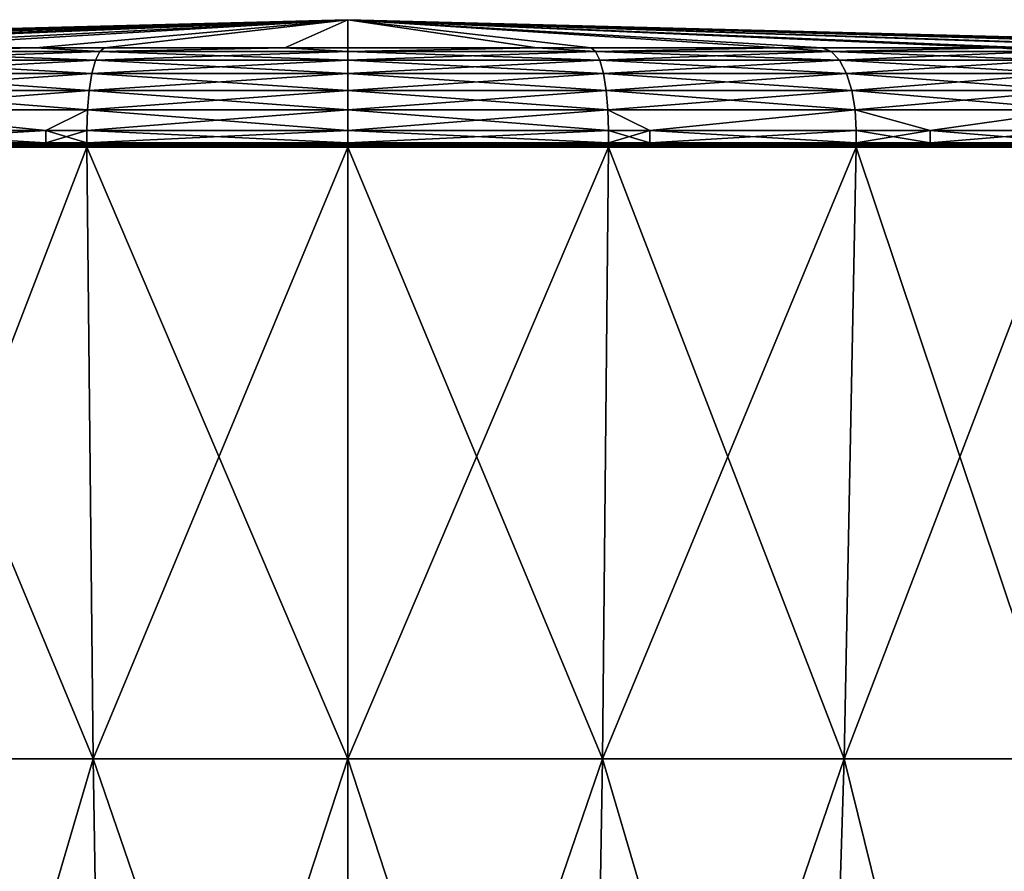
# Model space of a CAD drawing. Extents: x -77 to 93, y 32 to 113.
# Drawn here: x -32 to -9, y 93 to 113 of the extents above; entities that cross this region are included whole.
import ezdxf

# ---------------------------------------------------------------- set-up
doc = ezdxf.new("R2010")
doc.units = 0
doc.header["$MEASUREMENT"] = 0
doc.layers.get('0').update_dxf_attribs({"linetype": 'CONTINUOUS'})

msp = doc.modelspace()

# ---------------------------------------------------------------- linework, layer by layer
for points in [[(-49.847, 112.142, 1.484), (-49.511, 112.142, 4.464), (-24.019, 112.807, 1.484)], [(-49.511, 112.142, -1.497), (-49.847, 112.142, 1.484), (-24.019, 112.807, 1.484)], [(-49.511, 112.142, 4.464), (-49.199, 112.142, 7.231), (-24.019, 112.807, 1.484)], [(-49.199, 112.142, -4.264), (-49.511, 112.142, -1.497), (-24.019, 112.807, 1.484)], [(-49.199, 112.142, 7.231), (-48.138, 112.142, 10.264), (-24.019, 112.807, 1.484)], [(-48.138, 112.142, -7.297), (-49.199, 112.142, -4.264), (-24.019, 112.807, 1.484)], [(-48.138, 112.142, 10.264), (-47.289, 112.142, 12.69), (-24.019, 112.807, 1.484)], [(-47.289, 112.142, -9.723), (-48.138, 112.142, -7.297), (-24.019, 112.807, 1.484)], [(-47.289, 112.142, 12.69), (-45.465, 112.142, 15.593), (-24.019, 112.807, 1.484)], [(-45.465, 112.142, -12.626), (-47.289, 112.142, -9.723), (-24.019, 112.807, 1.484)], [(-45.465, 112.142, 15.593), (-44.212, 112.142, 17.587), (-24.019, 112.807, 1.484)], [(-44.212, 112.142, -14.62), (-45.465, 112.142, -12.626), (-24.019, 112.807, 1.484)], [(-44.212, 112.142, 17.587), (-41.636, 112.142, 20.163), (-24.019, 112.807, 1.484)], [(-41.636, 112.142, -17.196), (-44.212, 112.142, -14.62), (-24.019, 112.807, 1.484)], [(-41.636, 112.142, 20.163), (-40.122, 112.142, 21.676), (-24.019, 112.807, 1.484)], [(-40.122, 112.142, -18.709), (-41.636, 112.142, -17.196), (-24.019, 112.807, 1.484)], [(-40.122, 112.142, 21.676), (-36.856, 112.142, 23.729), (-24.019, 112.807, 1.484)], [(-36.856, 112.142, -20.762), (-40.122, 112.142, -18.709), (-24.019, 112.807, 1.484)], [(-36.856, 112.142, 23.729), (-35.225, 112.142, 24.754), (-24.019, 112.807, 1.484)], [(-35.225, 112.142, -21.786), (-36.856, 112.142, -20.762), (-24.019, 112.807, 1.484)], [(-35.225, 112.142, 24.754), (-31.382, 112.142, 26.098), (-24.019, 112.807, 1.484)], [(-31.382, 112.142, -23.131), (-35.225, 112.142, -21.786), (-24.019, 112.807, 1.484)], [(-31.382, 112.142, 26.098), (-29.766, 112.142, 26.664), (-24.019, 112.807, 1.484)], [(-29.766, 112.142, -23.697), (-31.382, 112.142, -23.131), (-24.019, 112.807, 1.484)], [(-29.766, 112.142, 26.664), (-25.507, 112.142, 27.144), (-24.019, 112.807, 1.484)], [(-25.507, 112.142, -24.176), (-29.766, 112.142, -23.697), (-24.019, 112.807, 1.484)], [(-25.507, 112.142, 27.144), (-24.019, 112.142, 27.311), (-24.019, 112.807, 1.484)], [(-24.019, 112.142, -24.344), (-25.507, 112.142, -24.176), (-24.019, 112.807, 1.484)], [(1.161, 112.142, 7.231), (1.809, 112.142, 1.484), (-24.019, 112.807, 1.484)], [(1.091, 112.142, 7.432), (1.161, 112.142, 7.231), (-24.019, 112.807, 1.484)], [(-0.749, 112.142, 12.69), (1.091, 112.142, 7.432), (-24.019, 112.807, 1.484)], [(-0.976, 112.142, 13.051), (-0.749, 112.142, 12.69), (-24.019, 112.807, 1.484)], [(-3.826, 112.142, 17.587), (-0.976, 112.142, 13.051), (-24.019, 112.807, 1.484)], [(-4.279, 112.142, 18.04), (-3.826, 112.142, 17.587), (-24.019, 112.807, 1.484)], [(-7.916, 112.142, 21.676), (-4.279, 112.142, 18.04), (-24.019, 112.807, 1.484)], [(-8.639, 112.142, 22.131), (-7.916, 112.142, 21.676), (-24.019, 112.807, 1.484)], [(-12.813, 112.142, 24.754), (-8.639, 112.142, 22.131), (-24.019, 112.807, 1.484)], [(-13.821, 112.142, 25.107), (-12.813, 112.142, 24.754), (-24.019, 112.807, 1.484)], [(-18.272, 112.142, 26.664), (-13.821, 112.142, 25.107), (-24.019, 112.807, 1.484)], [(-19.547, 112.142, 26.807), (-18.272, 112.142, 26.664), (-24.019, 112.807, 1.484)], [(-24.019, 112.142, 27.311), (-19.547, 112.142, 26.807), (-24.019, 112.807, 1.484)], [(-19.547, 112.142, -23.84), (-24.019, 112.142, -24.344), (-24.019, 112.807, 1.484)], [(-18.272, 112.142, -23.697), (-19.547, 112.142, -23.84), (-24.019, 112.807, 1.484)], [(-13.821, 112.142, -22.139), (-18.272, 112.142, -23.697), (-24.019, 112.807, 1.484)], [(-12.813, 112.142, -21.786), (-13.821, 112.142, -22.139), (-24.019, 112.807, 1.484)], [(-8.639, 112.142, -19.164), (-12.813, 112.142, -21.786), (-24.019, 112.807, 1.484)], [(-7.916, 112.142, -18.709), (-8.639, 112.142, -19.164), (-24.019, 112.807, 1.484)], [(-4.279, 112.142, -15.073), (-7.916, 112.142, -18.709), (-24.019, 112.807, 1.484)], [(-3.826, 112.142, -14.62), (-4.279, 112.142, -15.073), (-24.019, 112.807, 1.484)], [(-0.976, 112.142, -10.084), (-3.826, 112.142, -14.62), (-24.019, 112.807, 1.484)], [(-0.749, 112.142, -9.723), (-0.976, 112.142, -10.084), (-24.019, 112.807, 1.484)], [(1.091, 112.142, -4.465), (-0.749, 112.142, -9.723), (-24.019, 112.807, 1.484)], [(1.161, 112.142, -4.264), (1.091, 112.142, -4.465), (-24.019, 112.807, 1.484)], [(1.809, 112.142, 1.484), (1.161, 112.142, -4.264), (-24.019, 112.807, 1.484)], [(-31.382, 112.142, 26.098), (-35.225, 112.142, 24.754), (-35.436, 112.054, 25.192)], [(-29.874, 112.054, 27.138), (-31.382, 112.142, 26.098), (-35.436, 112.054, 25.192)], [(-29.874, 112.054, -24.17), (-35.436, 112.054, -22.224), (-31.382, 112.142, -23.131)], [(-31.382, 112.142, -23.131), (-35.436, 112.054, -22.224), (-35.225, 112.142, -21.786)], [(-31.382, 112.142, -23.131), (-29.766, 112.142, -23.697), (-29.874, 112.054, -24.17)], [(-29.766, 112.142, 26.664), (-31.382, 112.142, 26.098), (-29.874, 112.054, 27.138)], [(-25.507, 112.142, 27.144), (-29.766, 112.142, 26.664), (-29.874, 112.054, 27.138)], [(-24.019, 112.054, 27.797), (-25.507, 112.142, 27.144), (-29.874, 112.054, 27.138)], [(-24.019, 112.054, -24.83), (-29.874, 112.054, -24.17), (-25.507, 112.142, -24.176)], [(-25.507, 112.142, -24.176), (-29.874, 112.054, -24.17), (-29.766, 112.142, -23.697)], [(-25.507, 112.142, -24.176), (-24.019, 112.142, -24.344), (-24.019, 112.054, -24.83)], [(-24.019, 112.142, 27.311), (-25.507, 112.142, 27.144), (-24.019, 112.054, 27.797)], [(-19.547, 112.142, 26.807), (-24.019, 112.142, 27.311), (-24.019, 112.054, 27.797)], [(-24.019, 112.142, -24.344), (-19.547, 112.142, -23.84), (-24.019, 112.054, -24.83)], [(-24.019, 112.054, -24.83), (-19.547, 112.142, -23.84), (-18.164, 112.054, -24.17)], [(-19.547, 112.142, 26.807), (-24.019, 112.054, 27.797), (-18.164, 112.054, 27.138)], [(-19.547, 112.142, -23.84), (-18.272, 112.142, -23.697), (-18.164, 112.054, -24.17)], [(-18.164, 112.054, 27.138), (-18.272, 112.142, 26.664), (-19.547, 112.142, 26.807)], [(-13.821, 112.142, 25.107), (-18.272, 112.142, 26.664), (-18.164, 112.054, 27.138)], [(-18.272, 112.142, -23.697), (-13.821, 112.142, -22.139), (-18.164, 112.054, -24.17)], [(-18.164, 112.054, -24.17), (-13.821, 112.142, -22.139), (-12.602, 112.054, -22.224)], [(-13.821, 112.142, 25.107), (-18.164, 112.054, 27.138), (-12.602, 112.054, 25.192)], [(-13.821, 112.142, -22.139), (-12.813, 112.142, -21.786), (-12.602, 112.054, -22.224)], [(-12.602, 112.054, 25.192), (-12.813, 112.142, 24.754), (-13.821, 112.142, 25.107)], [(-8.639, 112.142, 22.131), (-12.813, 112.142, 24.754), (-12.602, 112.054, 25.192)], [(-12.813, 112.142, -21.786), (-8.639, 112.142, -19.164), (-12.602, 112.054, -22.224)], [(-12.602, 112.054, -22.224), (-8.639, 112.142, -19.164), (-7.613, 112.054, -19.089)], [(-8.639, 112.142, 22.131), (-12.602, 112.054, 25.192), (-7.613, 112.054, 22.057)], [(-8.639, 112.142, -19.164), (-7.916, 112.142, -18.709), (-7.613, 112.054, -19.089)], [(-7.613, 112.054, 22.057), (-7.916, 112.142, 21.676), (-8.639, 112.142, 22.131)], [(-29.874, 112.054, 27.138), (-35.436, 112.054, 25.192), (-35.631, 111.848, 25.596)], [(-29.974, 111.848, 27.575), (-29.874, 112.054, 27.138), (-35.631, 111.848, 25.596)], [(-29.974, 111.848, -24.608), (-35.631, 111.848, -22.629), (-35.436, 112.054, -22.224)], [(-29.874, 112.054, -24.17), (-29.974, 111.848, -24.608), (-35.436, 112.054, -22.224)], [(-29.974, 111.848, 27.575), (-24.019, 111.848, 28.246), (-24.019, 112.054, 27.797)], [(-24.019, 112.054, 27.797), (-29.874, 112.054, 27.138), (-29.974, 111.848, 27.575)], [(-24.019, 111.848, -25.279), (-29.974, 111.848, -24.608), (-29.874, 112.054, -24.17)], [(-24.019, 112.054, -24.83), (-24.019, 111.848, -25.279), (-29.874, 112.054, -24.17)], [(-18.064, 111.848, -24.608), (-24.019, 111.848, -25.279), (-24.019, 112.054, -24.83)], [(-24.019, 112.054, -24.83), (-18.164, 112.054, -24.17), (-18.064, 111.848, -24.608)], [(-18.164, 112.054, 27.138), (-24.019, 112.054, 27.797), (-24.019, 111.848, 28.246)], [(-18.164, 112.054, 27.138), (-24.019, 111.848, 28.246), (-18.064, 111.848, 27.575)], [(-18.164, 112.054, -24.17), (-12.602, 112.054, -22.224), (-12.407, 111.848, -22.629)], [(-18.064, 111.848, -24.608), (-18.164, 112.054, -24.17), (-12.407, 111.848, -22.629)], [(-12.602, 112.054, 25.192), (-18.164, 112.054, 27.138), (-18.064, 111.848, 27.575)], [(-12.602, 112.054, 25.192), (-18.064, 111.848, 27.575), (-12.407, 111.848, 25.596)], [(-12.407, 111.848, -22.629), (-12.602, 112.054, -22.224), (-7.333, 111.848, -19.44)], [(-12.602, 112.054, -22.224), (-7.613, 112.054, -19.089), (-7.333, 111.848, -19.44)], [(-7.613, 112.054, 22.057), (-12.602, 112.054, 25.192), (-12.407, 111.848, 25.596)], [(-7.613, 112.054, 22.057), (-12.407, 111.848, 25.596), (-7.333, 111.848, 22.407)], [(-35.797, 111.535, -22.973), (-35.631, 111.848, -22.629), (-30.059, 111.535, -24.981)], [(-35.797, 111.535, 25.941), (-30.059, 111.535, 27.948), (-29.974, 111.848, 27.575)], [(-29.974, 111.848, 27.575), (-35.631, 111.848, 25.596), (-35.797, 111.535, 25.941)], [(-29.974, 111.848, -24.608), (-30.059, 111.535, -24.981), (-35.631, 111.848, -22.629)], [(-30.059, 111.535, 27.948), (-24.019, 111.535, 28.629), (-24.019, 111.848, 28.246)], [(-29.974, 111.848, 27.575), (-30.059, 111.535, 27.948), (-24.019, 111.848, 28.246)], [(-24.019, 111.535, -25.662), (-30.059, 111.535, -24.981), (-29.974, 111.848, -24.608)], [(-24.019, 111.848, -25.279), (-24.019, 111.535, -25.662), (-29.974, 111.848, -24.608)], [(-17.979, 111.535, -24.981), (-24.019, 111.535, -25.662), (-24.019, 111.848, -25.279)], [(-18.064, 111.848, -24.608), (-17.979, 111.535, -24.981), (-24.019, 111.848, -25.279)], [(-18.064, 111.848, 27.575), (-24.019, 111.848, 28.246), (-24.019, 111.535, 28.629)], [(-18.064, 111.848, 27.575), (-24.019, 111.535, 28.629), (-17.979, 111.535, 27.948)], [(-12.241, 111.535, -22.973), (-17.979, 111.535, -24.981), (-18.064, 111.848, -24.608)], [(-18.064, 111.848, -24.608), (-12.407, 111.848, -22.629), (-12.241, 111.535, -22.973)], [(-12.407, 111.848, 25.596), (-18.064, 111.848, 27.575), (-17.979, 111.535, 27.948)], [(-12.407, 111.848, 25.596), (-17.979, 111.535, 27.948), (-12.241, 111.535, 25.941)], [(-12.407, 111.848, -22.629), (-7.333, 111.848, -19.44), (-7.094, 111.535, -19.739)], [(-12.241, 111.535, -22.973), (-12.407, 111.848, -22.629), (-7.094, 111.535, -19.739)], [(-7.333, 111.848, 22.407), (-12.407, 111.848, 25.596), (-12.241, 111.535, 25.941)], [(-7.333, 111.848, 22.407), (-12.241, 111.535, 25.941), (-7.094, 111.535, 22.707)], [(-35.923, 111.137, 26.204), (-30.124, 111.137, 28.233), (-30.059, 111.535, 27.948)], [(-35.797, 111.535, 25.941), (-35.923, 111.137, 26.204), (-30.059, 111.535, 27.948)], [(-35.923, 111.137, -23.237), (-35.797, 111.535, -22.973), (-30.124, 111.137, -25.266)], [(-35.797, 111.535, -22.973), (-30.059, 111.535, -24.981), (-30.124, 111.137, -25.266)], [(-30.124, 111.137, 28.233), (-24.019, 111.137, 28.921), (-24.019, 111.535, 28.629)], [(-30.124, 111.137, -25.266), (-30.059, 111.535, -24.981), (-24.019, 111.137, -25.954)], [(-30.059, 111.535, 27.948), (-30.124, 111.137, 28.233), (-24.019, 111.535, 28.629)], [(-24.019, 111.535, -25.662), (-24.019, 111.137, -25.954), (-30.059, 111.535, -24.981)], [(-17.914, 111.137, -25.266), (-24.019, 111.137, -25.954), (-24.019, 111.535, -25.662)], [(-17.979, 111.535, -24.981), (-17.914, 111.137, -25.266), (-24.019, 111.535, -25.662)], [(-17.979, 111.535, 27.948), (-24.019, 111.535, 28.629), (-24.019, 111.137, 28.921)], [(-17.979, 111.535, 27.948), (-24.019, 111.137, 28.921), (-17.914, 111.137, 28.233)], [(-12.114, 111.137, -23.237), (-17.914, 111.137, -25.266), (-17.979, 111.535, -24.981)], [(-12.241, 111.535, -22.973), (-12.114, 111.137, -23.237), (-17.979, 111.535, -24.981)], [(-12.241, 111.535, 25.941), (-17.979, 111.535, 27.948), (-17.914, 111.137, 28.233)], [(-12.241, 111.535, 25.941), (-17.914, 111.137, 28.233), (-12.114, 111.137, 26.204)], [(-6.912, 111.137, -19.968), (-12.114, 111.137, -23.237), (-12.241, 111.535, -22.973)], [(-12.241, 111.535, -22.973), (-7.094, 111.535, -19.739), (-6.912, 111.137, -19.968)], [(-7.094, 111.535, 22.707), (-12.241, 111.535, 25.941), (-12.114, 111.137, 26.204)], [(-7.094, 111.535, 22.707), (-12.114, 111.137, 26.204), (-6.912, 111.137, 22.935)], [(-30.165, 110.678, 28.412), (-30.124, 111.137, 28.233), (-36.003, 110.678, 26.369)], [(-36.003, 110.678, -23.402), (-35.923, 111.137, -23.237), (-30.165, 110.678, -25.444)], [(-35.923, 111.137, 26.204), (-36.003, 110.678, 26.369), (-30.124, 111.137, 28.233)], [(-35.923, 111.137, -23.237), (-30.124, 111.137, -25.266), (-30.165, 110.678, -25.444)], [(-24.019, 110.678, 29.104), (-24.019, 111.137, 28.921), (-30.165, 110.678, 28.412)], [(-30.165, 110.678, 28.412), (-24.019, 111.137, 28.921), (-30.124, 111.137, 28.233)], [(-30.165, 110.678, -25.444), (-30.124, 111.137, -25.266), (-24.019, 110.678, -26.137)], [(-30.124, 111.137, -25.266), (-24.019, 111.137, -25.954), (-24.019, 110.678, -26.137)], [(-24.019, 110.678, -26.137), (-24.019, 111.137, -25.954), (-17.873, 110.678, -25.444)], [(-17.914, 111.137, -25.266), (-17.873, 110.678, -25.444), (-24.019, 111.137, -25.954)], [(-17.914, 111.137, 28.233), (-24.019, 111.137, 28.921), (-24.019, 110.678, 29.104)], [(-17.914, 111.137, 28.233), (-24.019, 110.678, 29.104), (-17.873, 110.678, 28.412)], [(-12.035, 110.678, -23.402), (-17.873, 110.678, -25.444), (-17.914, 111.137, -25.266)], [(-12.114, 111.137, -23.237), (-12.035, 110.678, -23.402), (-17.914, 111.137, -25.266)], [(-12.114, 111.137, 26.204), (-17.914, 111.137, 28.233), (-17.873, 110.678, 28.412)], [(-12.114, 111.137, 26.204), (-17.873, 110.678, 28.412), (-12.035, 110.678, 26.369)], [(-6.798, 110.678, -20.111), (-12.035, 110.678, -23.402), (-12.114, 111.137, -23.237)], [(-6.912, 111.137, -19.968), (-6.798, 110.678, -20.111), (-12.114, 111.137, -23.237)], [(-6.912, 111.137, 22.935), (-12.114, 111.137, 26.204), (-12.035, 110.678, 26.369)], [(-6.912, 111.137, 22.935), (-12.035, 110.678, 26.369), (-6.798, 110.678, 23.078)], [(-31.152, 110.188, 28.132), (-36.003, 110.678, 26.369), (-36.03, 110.188, 26.425)], [(-36.003, 110.678, -23.402), (-31.152, 110.188, -25.165), (-36.03, 110.188, -23.458)], [(-31.152, 110.188, 28.132), (-30.165, 110.678, 28.412), (-36.003, 110.678, 26.369)], [(-30.165, 110.678, -25.444), (-31.152, 110.188, -25.165), (-36.003, 110.678, -23.402)], [(-30.179, 110.188, 28.472), (-30.165, 110.678, 28.412), (-31.152, 110.188, 28.132)], [(-30.165, 110.678, -25.444), (-30.179, 110.188, -25.505), (-31.152, 110.188, -25.165)], [(-24.019, 110.188, 29.166), (-24.019, 110.678, 29.104), (-30.179, 110.188, 28.472)], [(-30.179, 110.188, 28.472), (-24.019, 110.678, 29.104), (-30.165, 110.678, 28.412)], [(-24.019, 110.188, -26.199), (-30.179, 110.188, -25.505), (-30.165, 110.678, -25.444)], [(-30.165, 110.678, -25.444), (-24.019, 110.678, -26.137), (-24.019, 110.188, -26.199)], [(-24.019, 110.678, -26.137), (-17.873, 110.678, -25.444), (-17.859, 110.188, -25.505)], [(-24.019, 110.188, -26.199), (-24.019, 110.678, -26.137), (-17.859, 110.188, -25.505)], [(-17.873, 110.678, 28.412), (-24.019, 110.678, 29.104), (-24.019, 110.188, 29.166)], [(-17.873, 110.678, 28.412), (-24.019, 110.188, 29.166), (-17.859, 110.188, 28.472)], [(-17.859, 110.188, -25.505), (-17.873, 110.678, -25.444), (-16.886, 110.188, -25.165)], [(-12.035, 110.678, -23.402), (-16.886, 110.188, -25.165), (-17.873, 110.678, -25.444)], [(-17.873, 110.678, 28.412), (-17.859, 110.188, 28.472), (-16.886, 110.188, 28.132)], [(-12.035, 110.678, 26.369), (-17.873, 110.678, 28.412), (-16.886, 110.188, 28.132)], [(-12.008, 110.188, -23.458), (-16.886, 110.188, -25.165), (-12.035, 110.678, -23.402)], [(-12.035, 110.678, 26.369), (-16.886, 110.188, 28.132), (-12.008, 110.188, 26.425)], [(-10.26, 110.188, -22.359), (-12.008, 110.188, -23.458), (-12.035, 110.678, -23.402)], [(-6.798, 110.678, -20.111), (-10.26, 110.188, -22.359), (-12.035, 110.678, -23.402)], [(-12.035, 110.678, 26.369), (-12.008, 110.188, 26.425), (-10.26, 110.188, 25.327)], [(-6.798, 110.678, 23.078), (-12.035, 110.678, 26.369), (-10.26, 110.188, 25.327)], [(-6.759, 110.188, -20.16), (-10.26, 110.188, -22.359), (-6.798, 110.678, -20.111)], [(-6.798, 110.678, 23.078), (-10.26, 110.188, 25.327), (-6.759, 110.188, 23.127)], [(-31.152, 109.898, 28.132), (-31.152, 110.188, 28.132), (-36.03, 109.898, 26.425)], [(-36.03, 109.898, 26.425), (-31.152, 110.188, 28.132), (-36.03, 110.188, 26.425)], [(-36.03, 109.898, -23.458), (-36.03, 110.188, -23.458), (-31.152, 109.898, -25.165)], [(-31.152, 109.898, -25.165), (-36.03, 110.188, -23.458), (-31.152, 110.188, -25.165)], [(-30.179, 109.898, 28.472), (-30.179, 110.188, 28.472), (-31.152, 109.898, 28.132)], [(-31.152, 109.898, 28.132), (-30.179, 110.188, 28.472), (-31.152, 110.188, 28.132)], [(-31.152, 109.898, -25.165), (-31.152, 110.188, -25.165), (-30.179, 109.898, -25.505)], [(-30.179, 109.898, -25.505), (-31.152, 110.188, -25.165), (-30.179, 110.188, -25.505)], [(-24.019, 109.898, 29.166), (-24.019, 110.188, 29.166), (-30.179, 109.898, 28.472)], [(-30.179, 109.898, 28.472), (-24.019, 110.188, 29.166), (-30.179, 110.188, 28.472)], [(-30.179, 109.898, -25.505), (-30.179, 110.188, -25.505), (-24.019, 109.898, -26.199)], [(-24.019, 109.898, -26.199), (-30.179, 110.188, -25.505), (-24.019, 110.188, -26.199)], [(-17.859, 109.898, 28.472), (-17.859, 110.188, 28.472), (-24.019, 109.898, 29.166)], [(-24.019, 109.898, 29.166), (-17.859, 110.188, 28.472), (-24.019, 110.188, 29.166)], [(-24.019, 109.898, -26.199), (-24.019, 110.188, -26.199), (-17.859, 109.898, -25.505)], [(-17.859, 109.898, -25.505), (-24.019, 110.188, -26.199), (-17.859, 110.188, -25.505)], [(-17.859, 109.898, -25.505), (-17.859, 110.188, -25.505), (-16.886, 109.898, -25.165)], [(-16.886, 109.898, -25.165), (-17.859, 110.188, -25.505), (-16.886, 110.188, -25.165)], [(-16.886, 109.898, 28.132), (-16.886, 110.188, 28.132), (-17.859, 109.898, 28.472)], [(-17.859, 109.898, 28.472), (-16.886, 110.188, 28.132), (-17.859, 110.188, 28.472)], [(-16.886, 109.898, -25.165), (-16.886, 110.188, -25.165), (-12.008, 109.898, -23.458)], [(-12.008, 109.898, -23.458), (-16.886, 110.188, -25.165), (-12.008, 110.188, -23.458)], [(-12.008, 109.898, 26.425), (-12.008, 110.188, 26.425), (-16.886, 109.898, 28.132)], [(-16.886, 109.898, 28.132), (-12.008, 110.188, 26.425), (-16.886, 110.188, 28.132)], [(-12.008, 109.898, -23.458), (-12.008, 110.188, -23.458), (-10.26, 109.898, -22.359)], [(-10.26, 109.898, -22.359), (-12.008, 110.188, -23.458), (-10.26, 110.188, -22.359)], [(-10.26, 109.898, 25.327), (-10.26, 110.188, 25.327), (-12.008, 109.898, 26.425)], [(-12.008, 109.898, 26.425), (-10.26, 110.188, 25.327), (-12.008, 110.188, 26.425)], [(-10.26, 109.898, -22.359), (-10.26, 110.188, -22.359), (-6.759, 109.898, -20.16)], [(-6.759, 109.898, -20.16), (-10.26, 110.188, -22.359), (-6.759, 110.188, -20.16)], [(-6.759, 109.898, 23.127), (-6.759, 110.188, 23.127), (-10.26, 109.898, 25.327)], [(-10.26, 109.898, 25.327), (-6.759, 110.188, 23.127), (-10.26, 110.188, 25.327)], [(-36.03, 109.898, 26.425), (-36.029, 109.873, 26.422), (-31.152, 109.898, 28.132)], [(-36.029, 109.873, -23.455), (-36.03, 109.898, -23.458), (-31.152, 109.898, -25.165)], [(-30.179, 109.798, -25.505), (-30.033, 95.355, -24.867), (-36.03, 109.798, -23.458)], [(-36.03, 109.798, -23.458), (-30.033, 95.355, -24.867), (-35.746, 95.355, -22.868)], [(-36.03, 109.798, 26.425), (-35.746, 95.355, 25.835), (-30.179, 109.798, 28.472)], [(-35.986, 109.798, 26.335), (-36.03, 109.798, 26.425), (-30.157, 109.798, 28.375)], [(-30.157, 109.798, 28.375), (-36.03, 109.798, 26.425), (-30.179, 109.798, 28.472)], [(-35.986, 109.798, -23.367), (-30.179, 109.798, -25.505), (-36.03, 109.798, -23.458)], [(-36.029, 109.873, 26.422), (-30.178, 109.873, 28.469), (-31.152, 109.898, 28.132)], [(-36.029, 109.873, -23.455), (-31.152, 109.898, -25.165), (-30.178, 109.873, -25.502)], [(-36.029, 109.873, 26.422), (-36.024, 109.848, 26.413), (-30.178, 109.873, 28.469)], [(-30.178, 109.873, -25.502), (-30.176, 109.848, -25.492), (-36.029, 109.873, -23.455)], [(-36.029, 109.873, -23.455), (-30.176, 109.848, -25.492), (-36.024, 109.848, -23.446)], [(-30.178, 109.873, 28.469), (-36.024, 109.848, 26.413), (-30.176, 109.848, 28.459)], [(-36.024, 109.848, 26.413), (-36.017, 109.828, 26.398), (-30.176, 109.848, 28.459)], [(-30.176, 109.848, -25.492), (-30.172, 109.828, -25.476), (-36.024, 109.848, -23.446)], [(-36.024, 109.848, -23.446), (-30.172, 109.828, -25.476), (-36.017, 109.828, -23.431)], [(-30.176, 109.848, 28.459), (-36.017, 109.828, 26.398), (-30.172, 109.828, 28.444)], [(-36.017, 109.828, 26.398), (-36.008, 109.812, 26.38), (-30.172, 109.828, 28.444)], [(-30.172, 109.828, -25.476), (-30.168, 109.812, -25.456), (-36.017, 109.828, -23.431)], [(-36.017, 109.828, -23.431), (-30.168, 109.812, -25.456), (-36.008, 109.812, -23.413)], [(-30.172, 109.828, 28.444), (-36.008, 109.812, 26.38), (-30.168, 109.812, 28.423)], [(-36.008, 109.812, 26.38), (-35.998, 109.802, 26.358), (-30.168, 109.812, 28.423)], [(-30.168, 109.812, -25.456), (-30.162, 109.802, -25.433), (-36.008, 109.812, -23.413)], [(-36.008, 109.812, -23.413), (-30.162, 109.802, -25.433), (-35.998, 109.802, -23.391)], [(-30.168, 109.812, 28.423), (-35.998, 109.802, 26.358), (-30.162, 109.802, 28.4)], [(-35.998, 109.802, 26.358), (-35.986, 109.798, 26.335), (-30.162, 109.802, 28.4)], [(-30.162, 109.802, -25.433), (-30.157, 109.798, -25.407), (-35.998, 109.802, -23.391)], [(-35.998, 109.802, -23.391), (-30.157, 109.798, -25.407), (-35.986, 109.798, -23.367)], [(-30.162, 109.802, 28.4), (-35.986, 109.798, 26.335), (-30.157, 109.798, 28.375)], [(-30.157, 109.798, -25.407), (-30.179, 109.798, -25.505), (-35.986, 109.798, -23.367)], [(-30.179, 109.798, 28.472), (-35.746, 95.355, 25.835), (-30.033, 95.355, 27.834)], [(-30.178, 109.873, -25.502), (-31.152, 109.898, -25.165), (-30.179, 109.898, -25.505)], [(-30.178, 109.873, 28.469), (-30.179, 109.898, 28.472), (-31.152, 109.898, 28.132)], [(-30.178, 109.873, -25.502), (-30.179, 109.898, -25.505), (-24.019, 109.873, -26.196)], [(-24.019, 109.873, -26.196), (-30.179, 109.898, -25.505), (-24.019, 109.898, -26.199)], [(-30.178, 109.873, 28.469), (-24.019, 109.898, 29.166), (-30.179, 109.898, 28.472)], [(-24.019, 109.798, -26.199), (-24.019, 95.355, -25.544), (-30.179, 109.798, -25.505)], [(-30.179, 109.798, -25.505), (-24.019, 95.355, -25.544), (-30.033, 95.355, -24.867)], [(-30.179, 109.798, 28.472), (-30.033, 95.355, 27.834), (-24.019, 109.798, 29.166)], [(-30.157, 109.798, 28.375), (-30.179, 109.798, 28.472), (-24.019, 109.798, 29.066)], [(-24.019, 109.798, 29.066), (-30.179, 109.798, 28.472), (-24.019, 109.798, 29.166)], [(-30.157, 109.798, -25.407), (-24.019, 109.798, -26.199), (-30.179, 109.798, -25.505)], [(-24.019, 109.873, 29.163), (-24.019, 109.898, 29.166), (-30.178, 109.873, 28.469)], [(-30.178, 109.873, 28.469), (-30.176, 109.848, 28.459), (-24.019, 109.873, 29.163)], [(-24.019, 109.873, -26.196), (-24.019, 109.848, -26.186), (-30.178, 109.873, -25.502)], [(-30.178, 109.873, -25.502), (-24.019, 109.848, -26.186), (-30.176, 109.848, -25.492)], [(-24.019, 109.873, 29.163), (-30.176, 109.848, 28.459), (-24.019, 109.848, 29.153)], [(-30.176, 109.848, 28.459), (-30.172, 109.828, 28.444), (-24.019, 109.848, 29.153)], [(-24.019, 109.848, -26.186), (-24.019, 109.828, -26.17), (-30.176, 109.848, -25.492)], [(-30.176, 109.848, -25.492), (-24.019, 109.828, -26.17), (-30.172, 109.828, -25.476)], [(-24.019, 109.848, 29.153), (-30.172, 109.828, 28.444), (-24.019, 109.828, 29.137)], [(-30.172, 109.828, 28.444), (-30.168, 109.812, 28.423), (-24.019, 109.828, 29.137)], [(-24.019, 109.828, -26.17), (-24.019, 109.812, -26.149), (-30.172, 109.828, -25.476)], [(-30.172, 109.828, -25.476), (-24.019, 109.812, -26.149), (-30.168, 109.812, -25.456)], [(-24.019, 109.828, 29.137), (-30.168, 109.812, 28.423), (-24.019, 109.812, 29.116)], [(-30.168, 109.812, 28.423), (-30.162, 109.802, 28.4), (-24.019, 109.812, 29.116)], [(-24.019, 109.812, -26.149), (-24.019, 109.802, -26.125), (-30.168, 109.812, -25.456)], [(-30.168, 109.812, -25.456), (-24.019, 109.802, -26.125), (-30.162, 109.802, -25.433)], [(-24.019, 109.812, 29.116), (-30.162, 109.802, 28.4), (-24.019, 109.802, 29.092)], [(-30.162, 109.802, 28.4), (-30.157, 109.798, 28.375), (-24.019, 109.802, 29.092)], [(-24.019, 109.802, -26.125), (-24.019, 109.798, -26.099), (-30.162, 109.802, -25.433)], [(-30.162, 109.802, -25.433), (-24.019, 109.798, -26.099), (-30.157, 109.798, -25.407)], [(-24.019, 109.802, 29.092), (-30.157, 109.798, 28.375), (-24.019, 109.798, 29.066)], [(-24.019, 109.798, -26.099), (-24.019, 109.798, -26.199), (-30.157, 109.798, -25.407)], [(-24.019, 109.798, 29.166), (-30.033, 95.355, 27.834), (-24.019, 95.355, 28.511)], [(-24.019, 109.873, -26.196), (-24.019, 109.898, -26.199), (-17.86, 109.873, -25.502)], [(-24.019, 109.898, -26.199), (-17.859, 109.898, -25.505), (-17.86, 109.873, -25.502)], [(-17.86, 109.873, 28.469), (-17.859, 109.898, 28.472), (-24.019, 109.873, 29.163)], [(-24.019, 109.873, 29.163), (-17.859, 109.898, 28.472), (-24.019, 109.898, 29.166)], [(-24.019, 109.873, 29.163), (-24.019, 109.848, 29.153), (-17.86, 109.873, 28.469)], [(-17.86, 109.873, 28.469), (-24.019, 109.848, 29.153), (-17.862, 109.848, 28.459)], [(-17.86, 109.873, -25.502), (-17.862, 109.848, -25.492), (-24.019, 109.873, -26.196)], [(-24.019, 109.873, -26.196), (-17.862, 109.848, -25.492), (-24.019, 109.848, -26.186)], [(-24.019, 109.848, 29.153), (-24.019, 109.828, 29.137), (-17.862, 109.848, 28.459)], [(-17.862, 109.848, 28.459), (-24.019, 109.828, 29.137), (-17.865, 109.828, 28.444)], [(-17.862, 109.848, -25.492), (-17.865, 109.828, -25.476), (-24.019, 109.848, -26.186)], [(-24.019, 109.848, -26.186), (-17.865, 109.828, -25.476), (-24.019, 109.828, -26.17)], [(-24.019, 109.828, 29.137), (-24.019, 109.812, 29.116), (-17.865, 109.828, 28.444)], [(-17.865, 109.828, 28.444), (-24.019, 109.812, 29.116), (-17.87, 109.812, 28.423)], [(-17.865, 109.828, -25.476), (-17.87, 109.812, -25.456), (-24.019, 109.828, -26.17)], [(-24.019, 109.828, -26.17), (-17.87, 109.812, -25.456), (-24.019, 109.812, -26.149)], [(-24.019, 109.812, 29.116), (-24.019, 109.802, 29.092), (-17.87, 109.812, 28.423)], [(-17.87, 109.812, 28.423), (-24.019, 109.802, 29.092), (-17.875, 109.802, 28.4)], [(-17.87, 109.812, -25.456), (-17.875, 109.802, -25.433), (-24.019, 109.812, -26.149)], [(-24.019, 109.812, -26.149), (-17.875, 109.802, -25.433), (-24.019, 109.802, -26.125)], [(-24.019, 109.802, 29.092), (-24.019, 109.798, 29.066), (-17.875, 109.802, 28.4)], [(-17.875, 109.802, 28.4), (-24.019, 109.798, 29.066), (-17.881, 109.798, 28.375)], [(-17.875, 109.802, -25.433), (-17.881, 109.798, -25.407), (-24.019, 109.802, -26.125)], [(-24.019, 109.802, -26.125), (-17.881, 109.798, -25.407), (-24.019, 109.798, -26.099)], [(-17.859, 109.798, -25.505), (-18.005, 95.355, -24.867), (-24.019, 109.798, -26.199)], [(-24.019, 109.798, -26.199), (-18.005, 95.355, -24.867), (-24.019, 95.355, -25.544)], [(-24.019, 109.798, 29.166), (-24.019, 95.355, 28.511), (-17.859, 109.798, 28.472)], [(-17.859, 109.798, 28.472), (-24.019, 95.355, 28.511), (-18.005, 95.355, 27.834)], [(-24.019, 109.798, 29.066), (-24.019, 109.798, 29.166), (-17.881, 109.798, 28.375)], [(-17.881, 109.798, 28.375), (-24.019, 109.798, 29.166), (-17.859, 109.798, 28.472)], [(-17.881, 109.798, -25.407), (-17.859, 109.798, -25.505), (-24.019, 109.798, -26.099)], [(-24.019, 109.798, -26.099), (-17.859, 109.798, -25.505), (-24.019, 109.798, -26.199)], [(-17.859, 109.798, -25.505), (-12.292, 95.355, -22.868), (-18.005, 95.355, -24.867)], [(-17.859, 109.798, 28.472), (-18.005, 95.355, 27.834), (-12.008, 109.798, 26.425)], [(-12.008, 109.798, 26.425), (-18.005, 95.355, 27.834), (-12.292, 95.355, 25.835)], [(-17.875, 109.802, 28.4), (-17.881, 109.798, 28.375), (-12.04, 109.802, 26.358)], [(-12.04, 109.802, 26.358), (-17.881, 109.798, 28.375), (-12.051, 109.798, 26.335)], [(-17.875, 109.802, -25.433), (-12.051, 109.798, -23.367), (-17.881, 109.798, -25.407)], [(-17.881, 109.798, 28.375), (-17.859, 109.798, 28.472), (-12.051, 109.798, 26.335)], [(-12.051, 109.798, -23.367), (-12.008, 109.798, -23.458), (-17.881, 109.798, -25.407)], [(-17.881, 109.798, -25.407), (-12.008, 109.798, -23.458), (-17.859, 109.798, -25.505)], [(-17.87, 109.812, 28.423), (-17.875, 109.802, 28.4), (-12.03, 109.812, 26.38)], [(-12.03, 109.812, 26.38), (-17.875, 109.802, 28.4), (-12.04, 109.802, 26.358)], [(-17.87, 109.812, -25.456), (-12.04, 109.802, -23.391), (-17.875, 109.802, -25.433)], [(-12.04, 109.802, -23.391), (-12.051, 109.798, -23.367), (-17.875, 109.802, -25.433)], [(-17.865, 109.828, 28.444), (-17.87, 109.812, 28.423), (-12.021, 109.828, 26.398)], [(-12.021, 109.828, 26.398), (-17.87, 109.812, 28.423), (-12.03, 109.812, 26.38)], [(-17.865, 109.828, -25.476), (-12.03, 109.812, -23.413), (-17.87, 109.812, -25.456)], [(-12.03, 109.812, -23.413), (-12.04, 109.802, -23.391), (-17.87, 109.812, -25.456)], [(-17.862, 109.848, 28.459), (-17.865, 109.828, 28.444), (-12.014, 109.848, 26.413)], [(-12.014, 109.848, 26.413), (-17.865, 109.828, 28.444), (-12.021, 109.828, 26.398)], [(-17.862, 109.848, -25.492), (-12.021, 109.828, -23.431), (-17.865, 109.828, -25.476)], [(-12.021, 109.828, -23.431), (-12.03, 109.812, -23.413), (-17.865, 109.828, -25.476)], [(-17.86, 109.873, 28.469), (-17.862, 109.848, 28.459), (-12.009, 109.873, 26.422)], [(-12.009, 109.873, 26.422), (-17.862, 109.848, 28.459), (-12.014, 109.848, 26.413)], [(-17.86, 109.873, -25.502), (-12.014, 109.848, -23.446), (-17.862, 109.848, -25.492)], [(-12.014, 109.848, -23.446), (-12.021, 109.828, -23.431), (-17.862, 109.848, -25.492)], [(-17.86, 109.873, -25.502), (-17.859, 109.898, -25.505), (-16.886, 109.898, -25.165)], [(-17.86, 109.873, -25.502), (-16.886, 109.898, -25.165), (-12.009, 109.873, -23.455)], [(-12.009, 109.873, 26.422), (-16.886, 109.898, 28.132), (-17.86, 109.873, 28.469)], [(-17.86, 109.873, 28.469), (-16.886, 109.898, 28.132), (-17.859, 109.898, 28.472)], [(-12.009, 109.873, -23.455), (-12.014, 109.848, -23.446), (-17.86, 109.873, -25.502)], [(-12.008, 109.798, -23.458), (-12.292, 95.355, -22.868), (-17.859, 109.798, -25.505)], [(-12.051, 109.798, 26.335), (-17.859, 109.798, 28.472), (-12.008, 109.798, 26.425)], [(-16.886, 109.898, -25.165), (-12.008, 109.898, -23.458), (-12.009, 109.873, -23.455)], [(-12.009, 109.873, 26.422), (-12.008, 109.898, 26.425), (-16.886, 109.898, 28.132)], [(-12.008, 109.798, -23.458), (-7.167, 95.355, -19.648), (-12.292, 95.355, -22.868)], [(-12.008, 109.798, 26.425), (-12.292, 95.355, 25.835), (-6.759, 109.798, 23.127)], [(-6.759, 109.798, 23.127), (-12.292, 95.355, 25.835), (-7.167, 95.355, 22.615)], [(-12.04, 109.802, 26.358), (-12.051, 109.798, 26.335), (-6.805, 109.802, 23.069)], [(-6.805, 109.802, 23.069), (-12.051, 109.798, 26.335), (-6.821, 109.798, 23.048)], [(-12.04, 109.802, -23.391), (-6.821, 109.798, -20.081), (-12.051, 109.798, -23.367)], [(-12.051, 109.798, 26.335), (-12.008, 109.798, 26.425), (-6.821, 109.798, 23.048)], [(-6.821, 109.798, -20.081), (-6.759, 109.798, -20.16), (-12.051, 109.798, -23.367)], [(-12.051, 109.798, -23.367), (-6.759, 109.798, -20.16), (-12.008, 109.798, -23.458)], [(-12.03, 109.812, 26.38), (-12.04, 109.802, 26.358), (-6.79, 109.812, 23.088)], [(-6.79, 109.812, 23.088), (-12.04, 109.802, 26.358), (-6.805, 109.802, 23.069)], [(-12.03, 109.812, -23.413), (-6.805, 109.802, -20.102), (-12.04, 109.802, -23.391)], [(-6.805, 109.802, -20.102), (-6.821, 109.798, -20.081), (-12.04, 109.802, -23.391)], [(-12.021, 109.828, 26.398), (-12.03, 109.812, 26.38), (-6.777, 109.828, 23.104)], [(-6.777, 109.828, 23.104), (-12.03, 109.812, 26.38), (-6.79, 109.812, 23.088)], [(-12.021, 109.828, -23.431), (-6.79, 109.812, -20.12), (-12.03, 109.812, -23.413)], [(-6.79, 109.812, -20.12), (-6.805, 109.802, -20.102), (-12.03, 109.812, -23.413)], [(-12.014, 109.848, 26.413), (-12.021, 109.828, 26.398), (-6.767, 109.848, 23.116)], [(-6.767, 109.848, 23.116), (-12.021, 109.828, 26.398), (-6.777, 109.828, 23.104)], [(-12.014, 109.848, -23.446), (-6.777, 109.828, -20.137), (-12.021, 109.828, -23.431)], [(-6.777, 109.828, -20.137), (-6.79, 109.812, -20.12), (-12.021, 109.828, -23.431)], [(-12.009, 109.873, 26.422), (-12.014, 109.848, 26.413), (-6.761, 109.873, 23.124)], [(-6.761, 109.873, 23.124), (-12.014, 109.848, 26.413), (-6.767, 109.848, 23.116)], [(-12.009, 109.873, -23.455), (-6.767, 109.848, -20.149), (-12.014, 109.848, -23.446)], [(-6.767, 109.848, -20.149), (-6.777, 109.828, -20.137), (-12.014, 109.848, -23.446)], [(-12.009, 109.873, -23.455), (-12.008, 109.898, -23.458), (-10.26, 109.898, -22.359)], [(-12.009, 109.873, -23.455), (-10.26, 109.898, -22.359), (-6.761, 109.873, -20.157)], [(-6.761, 109.873, 23.124), (-10.26, 109.898, 25.327), (-12.009, 109.873, 26.422)], [(-10.26, 109.898, 25.327), (-12.008, 109.898, 26.425), (-12.009, 109.873, 26.422)], [(-6.761, 109.873, -20.157), (-6.767, 109.848, -20.149), (-12.009, 109.873, -23.455)], [(-6.759, 109.798, -20.16), (-7.167, 95.355, -19.648), (-12.008, 109.798, -23.458)], [(-6.821, 109.798, 23.048), (-12.008, 109.798, 26.425), (-6.759, 109.798, 23.127)], [(-10.26, 109.898, -22.359), (-6.759, 109.898, -20.16), (-6.761, 109.873, -20.157)], [(-6.761, 109.873, 23.124), (-6.759, 109.898, 23.127), (-10.26, 109.898, 25.327)], [(-30.033, 95.355, -24.867), (-29.747, 77.82, -23.615), (-35.746, 95.355, -22.868)], [(-35.746, 95.355, -22.868), (-29.747, 77.82, -23.615), (-35.189, 77.82, -21.711)], [(-35.746, 95.355, 25.835), (-35.189, 77.82, 24.678), (-30.033, 95.355, 27.834)], [(-30.033, 95.355, 27.834), (-35.189, 77.82, 24.678), (-29.747, 77.82, 26.582)], [(-24.019, 95.355, -25.544), (-24.019, 77.82, -24.26), (-30.033, 95.355, -24.867)], [(-30.033, 95.355, -24.867), (-24.019, 77.82, -24.26), (-29.747, 77.82, -23.615)], [(-30.033, 95.355, 27.834), (-29.747, 77.82, 26.582), (-24.019, 95.355, 28.511)], [(-24.019, 95.355, 28.511), (-29.747, 77.82, 26.582), (-24.019, 77.82, 27.227)], [(-18.005, 95.355, -24.867), (-18.29, 77.82, -23.615), (-24.019, 95.355, -25.544)], [(-24.019, 95.355, -25.544), (-18.29, 77.82, -23.615), (-24.019, 77.82, -24.26)], [(-24.019, 95.355, 28.511), (-24.019, 77.82, 27.227), (-18.005, 95.355, 27.834)], [(-18.005, 95.355, 27.834), (-24.019, 77.82, 27.227), (-18.29, 77.82, 26.582)], [(-18.005, 95.355, -24.867), (-12.849, 77.82, -21.711), (-18.29, 77.82, -23.615)], [(-18.005, 95.355, 27.834), (-18.29, 77.82, 26.582), (-12.292, 95.355, 25.835)], [(-12.292, 95.355, 25.835), (-18.29, 77.82, 26.582), (-12.849, 77.82, 24.678)], [(-12.292, 95.355, -22.868), (-12.849, 77.82, -21.711), (-18.005, 95.355, -24.867)], [(-12.292, 95.355, -22.868), (-7.968, 77.82, -18.644), (-12.849, 77.82, -21.711)], [(-12.292, 95.355, 25.835), (-12.849, 77.82, 24.678), (-7.167, 95.355, 22.615)], [(-7.167, 95.355, 22.615), (-12.849, 77.82, 24.678), (-7.968, 77.82, 21.611)], [(-7.167, 95.355, -19.648), (-7.968, 77.82, -18.644), (-12.292, 95.355, -22.868)]]:
    msp.add_3dface(points)

doc.saveas('drawing.dxf')
